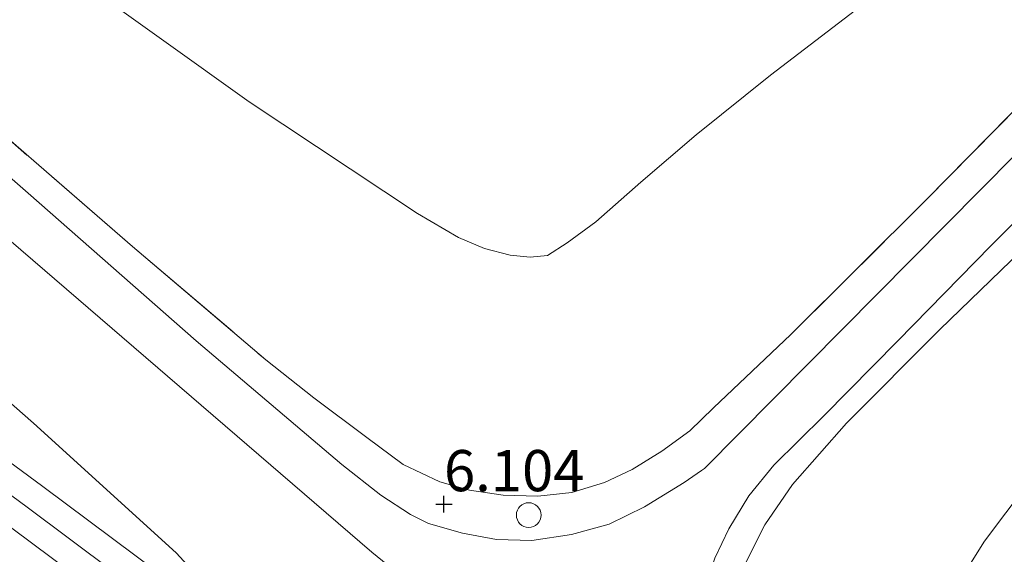
# Model space of a CAD drawing. Units: metres. Extents: x 70000 to 80000, y 387499 to 393752.
# Drawn here: x 70672 to 70731, y 392741 to 392774 of the extents above; entities that cross this region are included whole.
import ezdxf
from ezdxf.enums import TextEntityAlignment as Align

# ---------------------------------------------------------------- set-up
doc = ezdxf.new("R2010")
doc.units = ezdxf.units.M
doc.linetypes.add('IE-TERREINAFSCHEIDING', pattern=[10, 8, -2])
doc.layers.get('0').update_dxf_attribs({"lineweight": 25})
for name, color, linetype, lineweight in [('B-ME-GW-HOOGTEPUNT-S-B1', 10, 'Continuous', 25), ('B-ME-GW-KRUINLIJN-L-B1', 93, 'Continuous', 18), ('B-ME-GW-TEENLIJN-L-B1', 93, 'Continuous', 18), ('B-ME-IE-GRASLAND-GV-B6', 93, 'Continuous', 18), ('B-ME-IE-GRONDWERKLIJN-GROND_INGERICHT-GV-B6', 253, 'Continuous', 18), ('B-ME-IE-INRICHTINGSELEMENT-S-B1', 253, 'Continuous', 18), ('B-ME-IE-TERREINAFSCHEIDING-RASTERHEKWERK-L-B1', 8, 'IE-TERREINAFSCHEIDING', 18), ('B-ME-VH-VERH_SOORT-BITUMEN-GV-B6', 8, 'IE-TERREINAFSCHEIDING-NATUURLIJK-HOUTWAL', 18)]:
    doc.layers.add(name, color=color, linetype=linetype, lineweight=lineweight)
doc.styles.add('NLCS-ISO', font='NLCS-ISO.TTF')
doc.linetypes.add('IE-TERREINAFSCHEIDING-NATUURLIJK-HOUTWAL', pattern='A,7,-1.5,[67,NLCS.SHX,S=0.75,R=45,X=0,Y=0],-1.5,7,-1.5,[70,NLCS.SHX,S=0.75,R=0,X=0,Y=0],-1.5', length=20)

# ---------------------------------------------------------------- blocks, each defined once
blk = doc.blocks.new('dtb')
blk.add_circle((0, 0), 0.75)
blk = doc.blocks.new('hoogtepunt')
for p, q in [((-0.5, 0), (0.5, 0)), ((0, 0.5), (0, -0.5))]:
    blk.add_line(p, q)

msp = doc.modelspace()

# ---------------------------------------------------------------- linework, layer by layer
at = {"layer": 'B-ME-GW-KRUINLIJN-L-B1'}
for points in [[(70714.5363, 392734.7369, 5.8672), (70714.501, 392736.197, 5.968), (70714.912, 392738.543, 5.754), (70715.687, 392740.837, 5.563), (70716.907, 392743.283, 5.445), (70718.597, 392745.732, 5.227), (70721.871, 392749.437, 4.902), (70727.516, 392755.134, 4.325), (70733.684, 392761.086, 3.714), (70740.859, 392767.975, 3.088), (70747.667, 392774.568, 2.43), (70754.337, 392781.47, 1.739), (70761.412, 392788.714, 1.158), (70768.205, 392795.626, 0.62), (70772.908, 392800.688, 0.211), (70777.885, 392805.82, -0.145), (70781.147, 392809.236, -0.408), (70782.469, 392810.778, -0.485)], [(70621.5559, 392784.7045, 6.94), (70634.8778, 392773.8992, 6.94), (70649.2307, 392763.2585, 6.94), (70662.6262, 392753.3577, 6.94), (70673.1224, 392745.6055, 6.94), (70684.3629, 392737.2126, 6.94)], [(70620.7469, 392783.3379, 6.94), (70633.9005, 392772.6691, 6.94), (70648.0605, 392761.9159, 6.94), (70661.7078, 392752.083, 6.94), (70672.1858, 392744.3442, 6.94), (70682.6156, 392736.5566, 6.94), (70685.9679, 392733.8435, 6.7412), (70686.0535, 392733.7843, 6.7412), (70688.3289, 392732.2128, 6.7412), (70693.1602, 392728.8759, 6.7412), (70694.307, 392728.0839, 6.6389), (70697.6161, 392725.7983, 6.6256), (70698.5212, 392724.85, 6.7792), (70703.6985, 392719.4255, 6.9489), (70710.9791, 392711.9332, 6.9489), (70719.3557, 392703.1695, 6.8589), (70729.2485, 392692.8657, 6.8589), (70731.602, 392690.1256, 6.8589)], [(70619.8901, 392782.0101, 6.94), (70632.9233, 392771.4389, 6.94), (70646.8903, 392760.5733, 6.94), (70660.7895, 392750.8082, 6.94), (70671.2492, 392743.083, 6.94), (70680.8683, 392735.9007, 6.94), (70685.3155, 392732.3297, 6.76), (70688.5868, 392728.8209, 6.76)]]:
    msp.add_polyline3d(points, dxfattribs=at)
at = {"layer": 'B-ME-GW-TEENLIJN-L-B1'}
for points in [[(70776.7992, 392815.5932, -0.778), (70761.163, 392804.6278, -0.8095), (70753.7083, 392798.6962, -0.8095), (70743.898, 392791.374, -0.855), (70733.43, 392783.053, -0.645), (70722.764, 392774.768, -0.504), (70717.252, 392770.5589, -0.2695), (70712.752, 392766.937, -0.022), (70709.384, 392764.073, 0.234), (70706.654, 392761.653, 0.39), (70704.923, 392760.39, 0.455), (70703.724, 392759.609, 0.486), (70702.676, 392759.52, 0.486), (70701.461, 392759.627, 0.497), (70699.908, 392760.039, 0.501), (70698.329, 392760.704, 0.493), (70695.85, 392762.159, 0.532), (70685.65, 392768.942, 0.509), (70675.427, 392776.246, 0.36), (70668.245, 392781.474, 0.253), (70657.694, 392788.834, 0.352), (70648.444, 392795.06, 0.501), (70643.436, 392798.864, 0.438)], [(70626.7456, 392791.2574, 2.9799), (70637.144, 392781.5747, 3.52), (70650.7838, 392768.9154, 4.6), (70663.2992, 392757.5709, 5.32), (70672.5712, 392749.4547, 5.86), (70681.211, 392741.5763, 6.58), (70682.7857, 392739.8634, 6.76), (70684.3629, 392737.2126, 6.94)], [(70750.488, 392766.757, 0.008), (70737.0097, 392750.8258, 0.4011), (70732.82, 392745.7197, 0.4611), (70730.2346, 392742.2929, 0.5211), (70728.8743, 392740.1162, 0.5211), (70728.3092, 392738.2022, 0.5211), (70728.2602, 392736.9179, 0.5211)]]:
    msp.add_polyline3d(points, dxfattribs=at)
at = {"layer": 'B-ME-IE-GRASLAND-GV-B6'}
for points in [[(70637.299, 392796.052, 2.54), (70643.436, 392798.864, 0.438), (70648.444, 392795.06, 0.501), (70657.694, 392788.834, 0.352), (70668.245, 392781.474, 0.253), (70675.427, 392776.246, 0.36), (70685.65, 392768.942, 0.509), (70695.85, 392762.159, 0.532), (70698.329, 392760.704, 0.493), (70699.908, 392760.039, 0.501), (70701.461, 392759.627, 0.497), (70702.676, 392759.52, 0.486), (70703.724, 392759.609, 0.486), (70704.923, 392760.39, 0.455), (70706.654, 392761.653, 0.39), (70709.384, 392764.073, 0.234), (70712.752, 392766.937, -0.022), (70717.252, 392770.5589, -0.2695), (70722.764, 392774.768, -0.504), (70733.43, 392783.053, -0.645)], [(70636.426, 392794.699, 2.759), (70636.954, 392796.197, 2.511), (70637.299, 392796.052, 2.54), (70649.732, 392785.228, 3.321), (70666.12, 392770.949, 4.486), (70678.57, 392760.157, 5.197), (70686.649, 392753.292, 5.865), (70689.557, 392750.975, 5.961), (70692.785, 392748.577, 6.117), (70694.985, 392746.94, 6.175), (70697.208, 392745.895, 6.068), (70698.993, 392745.383, 6.022), (70701.037, 392745.075, 5.938), (70703.141, 392745.022, 5.869), (70705.205, 392745.235, 5.8), (70707.184, 392745.855, 5.708), (70708.866, 392746.631, 5.571), (70710.676, 392747.739, 5.479), (70712.368, 392748.99, 5.349), (70713.807, 392750.376, 5.242), (70718.495, 392754.834, 4.826), (70726.726, 392763.006, 4.134), (70734.229, 392770.653, 3.389)], [(70734.229, 392770.653, 3.389), (70726.726, 392763.006, 4.134), (70718.495, 392754.834, 4.826), (70713.807, 392750.376, 5.242), (70712.368, 392748.99, 5.349), (70710.676, 392747.739, 5.479), (70708.866, 392746.631, 5.571), (70707.184, 392745.855, 5.708), (70705.205, 392745.235, 5.8), (70703.141, 392745.022, 5.869), (70701.037, 392745.075, 5.938), (70698.993, 392745.383, 6.022), (70697.208, 392745.895, 6.068), (70694.985, 392746.94, 6.175), (70692.785, 392748.577, 6.117), (70689.557, 392750.975, 5.961), (70686.649, 392753.292, 5.865), (70678.57, 392760.157, 5.197), (70666.12, 392770.949, 4.486), (70649.732, 392785.228, 3.321), (70637.299, 392796.052, 2.54)], [(70757.169, 392791.077, 1.35), (70713.244, 392746.699, 5.514), (70713.078, 392746.582, 5.527), (70712.025, 392745.838, 5.606), (70709.618, 392744.367, 5.8), (70707.474, 392743.322, 5.93), (70705.193, 392742.687, 6.071), (70702.784, 392742.321, 6.205), (70700.649, 392742.381, 6.251), (70698.579, 392742.769, 6.301), (70696.519, 392743.358, 6.308), (70695.42, 392743.913, 6.301), (70693.619, 392745.086, 6.266), (70691.266, 392746.946, 6.175), (70682.425, 392754.44, 5.655), (70672.232, 392763.399, 5.021), (70661.457, 392772.827, 4.295), (70651.238, 392781.74, 3.714), (70644.071, 392788.049, 3.214), (70636.426, 392794.699, 2.759)], [(70626.7456, 392791.2574, 2.9799), (70637.144, 392781.5747, 3.52), (70650.7838, 392768.9154, 4.6), (70663.2992, 392757.5709, 5.32), (70672.5712, 392749.4547, 5.86), (70681.211, 392741.5763, 6.58), (70682.7857, 392739.8634, 6.76), (70684.3629, 392737.2126, 6.94), (70673.1224, 392745.6055, 6.94), (70662.6262, 392753.3577, 6.94), (70649.2307, 392763.2585, 6.94), (70634.8778, 392773.8992, 6.94), (70621.5559, 392784.7045, 6.94), (70621.695, 392784.945, 6.7767), (70626.7456, 392791.2574, 2.9799)], [(70621.5559, 392784.7045, 6.94), (70634.8778, 392773.8992, 6.94), (70649.2307, 392763.2585, 6.94), (70662.6262, 392753.3577, 6.94), (70673.1224, 392745.6055, 6.94), (70684.3629, 392737.2126, 6.94), (70682.7857, 392739.8634, 6.76), (70681.211, 392741.5763, 6.58), (70672.5712, 392749.4547, 5.86), (70663.2992, 392757.5709, 5.32), (70650.7838, 392768.9154, 4.6), (70637.144, 392781.5747, 3.52)], [(70616.6009, 392777.6655, 5.41), (70617.47, 392778.452, 5.7402), (70619.8901, 392782.0101, 6.94), (70632.9233, 392771.4389, 6.94), (70646.8903, 392760.5733, 6.94), (70660.7895, 392750.8082, 6.94), (70671.2492, 392743.083, 6.94), (70680.8683, 392735.9007, 6.94), (70685.3155, 392732.3297, 6.76), (70688.5868, 392728.8209, 6.76), (70685.3825, 392730.3329, 6.58), (70682.1089, 392732.1063, 6.31), (70677.9302, 392734.4397, 5.95), (70666.1454, 392741.5749, 5.59), (70656.4517, 392747.862, 5.41), (70644.1197, 392755.2403, 5.41), (70639.5652, 392758.4656, 5.41), (70626.7015, 392768.9561, 5.41), (70616.6009, 392777.6655, 5.41)], [(70616.6009, 392777.6655, 5.41), (70626.7015, 392768.9561, 5.41), (70639.5652, 392758.4656, 5.41), (70644.1197, 392755.2403, 5.41), (70656.4517, 392747.862, 5.41), (70666.1454, 392741.5749, 5.59), (70677.9302, 392734.4397, 5.95), (70682.1089, 392732.1063, 6.31), (70685.3825, 392730.3329, 6.58), (70688.5868, 392728.8209, 6.76), (70685.3155, 392732.3297, 6.76), (70680.8683, 392735.9007, 6.94), (70671.2492, 392743.083, 6.94), (70660.7895, 392750.8082, 6.94), (70646.8903, 392760.5733, 6.94), (70632.9233, 392771.4389, 6.94), (70619.8901, 392782.0101, 6.94)], [(70712.9077, 392734.4037, 6.162), (70712.5402, 392734.7068, 6.1474), (70712.307, 392734.9625, 6.1388), (70712.1336, 392735.2763, 6.13), (70712.0814, 392735.6924, 6.1155), (70712.1929, 392736.151, 6.1027), (70712.3277, 392736.6047, 6.085), (70713.1053, 392738.9275, 5.95), (70713.883, 392741.2502, 5.815), (70714.7278, 392743.0437, 5.635), (70715.9429, 392745.03, 5.545), (70717.452, 392746.8963, 5.365), (70720.4834, 392749.8972, 5.095), (70724.98, 392754.4432, 4.645), (70730.6229, 392760.196, 4.105), (70739.3845, 392768.9127, 3.295)], [(70669.729, 392761.727, 5.103), (70693.088, 392741.6318, 6.2991), (70694.5971, 392740.3859, 6.3468)], [(70733.684, 392761.086, 3.714), (70727.516, 392755.134, 4.325), (70721.871, 392749.437, 4.902), (70718.597, 392745.732, 5.227), (70716.907, 392743.283, 5.445), (70715.687, 392740.837, 5.563), (70714.912, 392738.543, 5.754), (70714.501, 392736.197, 5.968), (70714.5363, 392734.7369, 5.8672), (70714.537, 392734.709, 6.029), (70712.9077, 392734.4037, 6.162)], [(70714.5363, 392734.7369, 5.8672), (70714.501, 392736.197, 5.968), (70714.912, 392738.543, 5.754), (70715.687, 392740.837, 5.563), (70716.907, 392743.283, 5.445), (70718.597, 392745.732, 5.227), (70721.871, 392749.437, 4.902), (70727.516, 392755.134, 4.325), (70733.684, 392761.086, 3.714)], [(70732.82, 392745.7197, 0.4611), (70730.2346, 392742.2929, 0.5211), (70728.8743, 392740.1162, 0.5211), (70728.3092, 392738.2022, 0.5211), (70728.2602, 392736.9179, 0.5211), (70717.0267, 392735.1097, 5.0023), (70716.1776, 392734.9731, 5.3048), (70714.5363, 392734.7369, 5.8672)], [(70735.7801, 392738.9065, 0.415), (70730.868, 392737.905, 0.48), (70728.8581, 392737.1736, 0.5061), (70728.2602, 392736.9179, 0.5211), (70728.3092, 392738.2022, 0.5211), (70728.8743, 392740.1162, 0.5211), (70730.2346, 392742.2929, 0.5211), (70732.82, 392745.7197, 0.4611)]]:
    msp.add_polyline3d(points, dxfattribs=at)
at = {"layer": 'B-ME-IE-GRONDWERKLIJN-GROND_INGERICHT-GV-B6'}
msp.add_polyline3d([(70722.764, 392774.768, -0.504), (70717.252, 392770.5589, -0.2695), (70712.752, 392766.937, -0.022), (70709.384, 392764.073, 0.234), (70706.654, 392761.653, 0.39), (70704.923, 392760.39, 0.455), (70703.724, 392759.609, 0.486), (70702.676, 392759.52, 0.486), (70701.461, 392759.627, 0.497), (70699.908, 392760.039, 0.501), (70698.329, 392760.704, 0.493), (70695.85, 392762.159, 0.532), (70685.65, 392768.942, 0.509), (70675.427, 392776.246, 0.36)], dxfattribs=at)
at = {"layer": 'B-ME-IE-TERREINAFSCHEIDING-RASTERHEKWERK-L-B1'}
msp.add_polyline3d([(70637.299, 392796.052, 2.54), (70649.732, 392785.228, 3.321), (70666.12, 392770.949, 4.486), (70678.57, 392760.157, 5.197), (70686.649, 392753.292, 5.865), (70689.557, 392750.975, 5.961), (70692.785, 392748.577, 6.117), (70694.985, 392746.94, 6.175), (70697.208, 392745.895, 6.068), (70698.993, 392745.383, 6.022), (70701.037, 392745.075, 5.938), (70703.141, 392745.022, 5.869), (70705.205, 392745.235, 5.8), (70707.184, 392745.855, 5.708), (70708.866, 392746.631, 5.571), (70710.676, 392747.739, 5.479), (70712.368, 392748.99, 5.349), (70713.807, 392750.376, 5.242), (70718.495, 392754.834, 4.826), (70726.726, 392763.006, 4.134), (70734.229, 392770.653, 3.389)], dxfattribs=at)
at = {"layer": 'B-ME-VH-VERH_SOORT-BITUMEN-GV-B6'}
for points in [[(70651.238, 392781.74, 3.714), (70661.457, 392772.827, 4.295), (70672.232, 392763.399, 5.021), (70682.425, 392754.44, 5.655), (70691.266, 392746.946, 6.175), (70693.619, 392745.086, 6.266), (70695.42, 392743.913, 6.301), (70696.519, 392743.358, 6.308), (70698.579, 392742.769, 6.301), (70700.649, 392742.381, 6.251), (70702.784, 392742.321, 6.205), (70705.193, 392742.687, 6.071), (70707.474, 392743.322, 5.93), (70709.618, 392744.367, 5.8), (70712.025, 392745.838, 5.606), (70713.078, 392746.582, 5.527), (70713.244, 392746.699, 5.514), (70757.169, 392791.077, 1.35)], [(70739.3845, 392768.9127, 3.295), (70730.6229, 392760.196, 4.105), (70724.98, 392754.4432, 4.645), (70720.4834, 392749.8972, 5.095), (70717.452, 392746.8963, 5.365), (70715.9429, 392745.03, 5.545), (70714.7278, 392743.0437, 5.635), (70713.883, 392741.2502, 5.815), (70713.1053, 392738.9275, 5.95), (70712.3277, 392736.6047, 6.085), (70712.1929, 392736.151, 6.1027), (70712.0814, 392735.6924, 6.1155), (70712.1336, 392735.2763, 6.13), (70712.307, 392734.9625, 6.1388), (70712.5402, 392734.7068, 6.1474), (70712.9077, 392734.4037, 6.162), (70712.712, 392734.367, 6.175), (70712.869, 392733.375, 6.175)], [(70694.5971, 392740.3859, 6.3468), (70693.088, 392741.6318, 6.2991), (70669.729, 392761.727, 5.103)]]:
    msp.add_polyline3d(points, dxfattribs=at)

# ---------------------------------------------------------------- block references
at = {"layer": 'B-ME-GW-HOOGTEPUNT-S-B1', "rotation": 90}
msp.add_blockref('hoogtepunt', (70697.455, 392744.537, 6.104), dxfattribs=at)
msp.add_blockref('hoogtepunt', (70697.455, 392744.537, 6.104), dxfattribs=at)
at = {"layer": 'B-ME-IE-INRICHTINGSELEMENT-S-B1', "rotation": 90}
msp.add_blockref('dtb', (70702.5952, 392743.87, 6.19), dxfattribs=at)

# ---------------------------------------------------------------- texts
at = {"layer": 'B-ME-GW-HOOGTEPUNT-S-B1', "ltscale": 0.2, "style": 'NLCS-ISO'}
msp.add_text('6.104', height=2.5, dxfattribs=at).set_placement((70697.455, 392744.537, 6.104), align=Align.BOTTOM_LEFT)
msp.add_text('6.104', height=2.5, dxfattribs=at).set_placement((70697.455, 392744.537, 6.104), align=Align.BOTTOM_LEFT)

doc.saveas('drawing.dxf')
